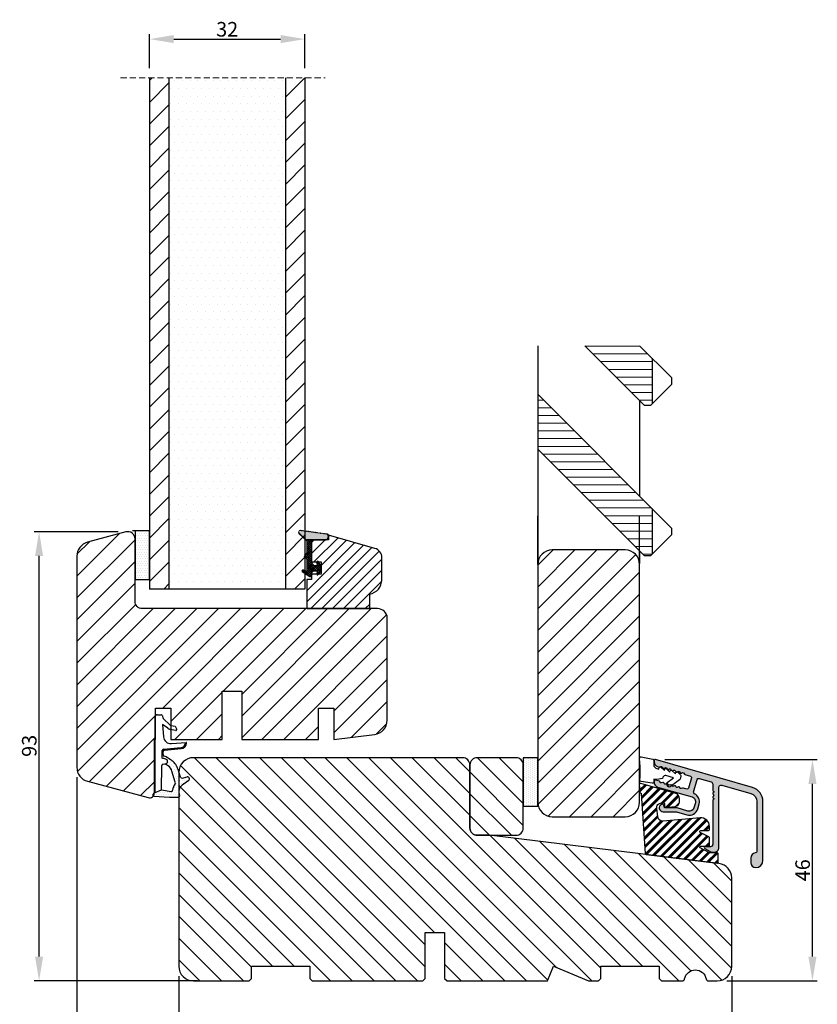
# Model space of a CAD drawing. Units: millimetres. Extents: x 63 to 5874, y -2128 to 201.
# Drawn here: x 2687 to 2852, y -1457 to -1254 of the extents above; entities that cross this region are included whole.
import ezdxf

# ---------------------------------------------------------------- set-up
doc = ezdxf.new("R2010")
doc.units = ezdxf.units.MM
doc.linetypes.add('HIDDEN', pattern=[1.905, 1.27, -0.635])
doc.layers.get('0').update_dxf_attribs({"lineweight": 0})
doc.layers.get('DEFPOINTS').update_dxf_attribs({"lineweight": 0})
for name, color, linetype, lineweight in [('02 MEASURES', 156, 'Continuous', 13), ('03 FRAME', 40, 'Continuous', 25), ('04 FRAME HATCH', 40, 'Continuous', 0), ('09 ALUMINIUM', 55, 'Continuous', 25), ('10 ALUMINIUM HATCH', 55, 'Continuous', 0), ('13 GASKET', 254, 'Continuous', 25), ('14 GASKET HATCH', 254, 'Continuous', 0), ('15 CLIPS', 22, 'Continuous', 25), ('16 CLIPS HATCH', 22, 'Continuous', 0), ('20 PANEL', 22, 'Continuous', 25), ('21 PANEL HATCH', 22, 'Continuous', 0), ('PROFIL', 7, 'Continuous', 25)]:
    doc.layers.add(name, color=color, linetype=linetype, lineweight=lineweight)
doc.layers.add('GLAS', color=3, linetype='Continuous')
doc.styles.add('M1x1', font='arial.ttf', dxfattribs={"height": 3})
doc.dimstyles.new('M1x1', dxfattribs={"dimscale": 0, "dimtxt": 3, "dimasz": 5, "dimexe": 1, "dimexo": 2, "dimgap": 0.5, "dimtad": 1, "dimdec": 0, "dimdsep": 46, "dimtxsty": 'M1x1', "dimcen": -1, "dimclrd": 256, "dimclre": 256, "dimclrt": 256, "dimazin": 2, "dimtfac": 1, "dimtdec": 0, "dimtmove": 0, "dimatfit": 3, "dimfxl": 1, "dimtolj": 1, "dimarcsym": 0})
pattern_1 = [(315, (2974.08619, -2730.52026), (-0.0449012806, -0.0449012806), [])]
pattern_2 = [(0, (-2417.9256, 759.6539), (0, 1.5875), [])]

# ---------------------------------------------------------------- blocks, each defined once
blk = doc.blocks.new('A$C3DED3EB6')
at = {"layer": '14 GASKET HATCH'}
h = blk.add_hatch(dxfattribs=at)
h.set_pattern_fill('DOTS', color=256, scale=0.3, style=0)
h.paths.add_polyline_path([(2.95, 14.17, 0.123356), (3.46, 15.53, -0.423923), (3.8, 15.8), (5.77, 15.5), (7.1, 16.01), (7.43, 16.31, 0.559716), (7.34, 16.81), (4.1, 17.01, 0.000213), (4.09, 17.01), (2.3, 17.01, 0.546456), (2.03, 16.58, -0.353985), (1.5, 14.51), (0.16, 13.52, 0.816255), (0.49, 12.81), (1.49, 13.05, -0.406001), (1.85, 12.84), (2.35, 11.3, 0.171791), (3.6, 9.49, 0.088688), (5.24, 8.51, -0.336533), (5.43, 8.21), (5.4, 7.56, -0.384601), (5.12, 7.27), (1.71, 6.97, 0.387027), (0.6, 5.79, 0.44548), (0.71, 5.69), (0.8, 5.7), (0.8, 5.77, -0.393479), (1.73, 6.77), (5.32, 7.08, 0.378672), (5.59, 7.37), (5.64, 8.97, -0.046796), (4.91, 9.13, -0.909937), (5, 10.12), (5.09, 10.14, -0.057949), (4.36, 10.54, -0.171791), (3.6, 11.64), (2.91, 13.9, -0.238201)])
at = {"layer": '13 GASKET'}
for p, q in [((4.09, 17.01), (2.3, 17.01)), ((7.34, 16.81), (4.1, 17.01)), ((7.1, 16.01), (7.43, 16.31)), ((0.16, 13.52), (1.5, 14.51)), ((5.77, 15.5), (3.8, 15.8)), ((5.77, 15.5), (5.68, 10.49)), ((7.1, 16.01), (5.77, 15.5)), ((7.1, 16.01), (7.1, 0.5)), ((1.49, 13.05), (0.49, 12.81)), ((1.85, 12.84), (2.35, 11.3)), ((2.91, 13.92), (3.6, 11.64)), ((5.43, 10.2), (5, 10.12)), ((5, 10.12), (5, 10.12)), ((5.44, 8.23), (5.4, 7.56)), ((5.64, 8.97), (5.6, 7.38)), ((5.12, 7.27), (1.71, 6.97)), ((5.32, 7.08), (1.73, 6.77)), ((3.72, 5.95), (0.71, 5.69)), ((0.8, 5.77), (0.8, 5.7)), ((5.54, 1.98), (5.34, 4.56)), ((2.62, 2.96), (2.82, 2.56)), ((2.84, 3.24), (3.96, 3.01)), ((2.95, 2.45), (3.74, 2.27)), ((5.42, 0.76), (3.99, 2.12)), ((4.45, 2.75), (5.54, 1.98)), ((5.64, 0.1), (5.42, 0.76)), ((6.6, 0), (5.85, 0))]:
    blk.add_line(p, q, dxfattribs=at)
for centre, radius, start, end in [((0.48, 15.88), 1.7, 306.6458, 24.6186), ((2.3, 16.71), 0.3, 90, 204.6186), ((4.09, 13.43), 3.58, 89.9512, 90), ((7.23, 16.53), 0.3, 312.0806, 69.0263), ((0.48, 15.88), 3, 325.326, 353.4551), ((3.76, 15.5), 0.3, 81.5623, 173.4551), ((0.4, 13.2), 0.4, 126.6458, 283.5386), ((1.56, 12.76), 0.3, 15.1498, 103.5386), ((3.2, 14), 0.3, 145.326, 195.1498), ((5.53, 12.16), 3.3, 195.1498, 234.1408), ((5.53, 12.16), 2, 195.1498, 234.1408), ((6.47, 13.45), 3.59, 234.1408, 247.4069), ((5.38, 10.49), 0.3, 280.4077, 358.6762), ((7.14, 13.59), 5.42, 229.1545, 249.4273), ((5, 9.62), 0.5, 90, 259.2009), ((6.14, 12.96), 4.03, 252.1001, 262.8171), ((5.14, 8.23), 0.3, 358.4004, 69.4273), ((1.8, 5.77), 1.2, 94.0856, 178.8011), ((1.8, 5.77), 1, 94.0856, 180), ((5.1, 7.57), 0.3, 275.053, 359.2001), ((5.3, 7.38), 0.3, 275.053, 358.6762), ((0.7, 5.79), 0.1, 178.8011, 274.8492), ((3.84, 4.45), 1.5, 4.1922, 94.8492), ((2.8, 3.05), 0.2, 78.3995, 206.5651), ((3, 2.65), 0.2, 206.5651, 256.6853), ((3.62, 1.78), 0.5, 43.0047, 76.6853), ((3.76, 2.03), 1, 46.12, 78.3995), ((5.85, 0.3), 0.3, 223.0047, 270), ((6.6, 0.5), 0.5, 270, 0)]:
    blk.add_arc(centre, radius, start, end, dxfattribs=at)
blk = doc.blocks.new('A$C257F4509')
at = {"layer": '14 GASKET HATCH'}
h = blk.add_hatch(dxfattribs=at)
h.set_pattern_fill('DOTS', color=256, scale=0.3, style=0)
h.paths.add_polyline_path([(3, 10), (0, 10), (0, 0), (3, 0)])
at = {"layer": '13 GASKET'}
for p, q in [((0, 0), (0, 10)), ((0, 10), (3, 10)), ((3, 10), (3, 0)), ((3, 0), (0, 0))]:
    blk.add_line(p, q, dxfattribs=at)
blk = doc.blocks.new('*D945')
at = {"layer": '02 MEASURES', "lineweight": -2}
for p, q in [((2707.34, -1359.78), (2690.06, -1359.78)), ((2691.06, -1447.37), (2691.06, -1364.78)), ((2723.7, -1452.37), (2690.06, -1452.37))]:
    blk.add_line(p, q, dxfattribs=at)
at = {"layer": '02 MEASURES'}
for points in [[(2691.89, -1364.78), (2690.23, -1364.78), (2691.06, -1359.78)], [(2690.23, -1447.37), (2691.89, -1447.37), (2691.06, -1452.37)]]:
    blk.add_solid(points, dxfattribs=at)
at = {"layer": 'DEFPOINTS', "color": 0}
for p in [(2691.06, -1359.78), (2709.34, -1359.78), (2725.7, -1452.37)]:
    blk.add_point(p, dxfattribs=at)
at = {"layer": '02 MEASURES', "insert": (2689.03, -1403.93), "char_height": 3, "attachment_point": 5, "rotation": 90, "style": 'M1x1'}
blk.add_mtext('\\A1;93', dxfattribs=at)
blk = doc.blocks.new('*D946')
at = {"layer": '02 MEASURES', "lineweight": -2}
for p, q in [((2713.84, -1264.24), (2713.84, -1257.25)), ((2718.84, -1258.25), (2740.84, -1258.25)), ((2745.84, -1264.24), (2745.84, -1257.25))]:
    blk.add_line(p, q, dxfattribs=at)
at = {"layer": '02 MEASURES'}
for points in [[(2718.84, -1257.41), (2718.84, -1259.08), (2713.84, -1258.25)], [(2740.84, -1259.08), (2740.84, -1257.41), (2745.84, -1258.25)]]:
    blk.add_solid(points, dxfattribs=at)
at = {"layer": 'DEFPOINTS', "color": 0}
for p in [(2745.84, -1258.25), (2713.84, -1266.24), (2745.84, -1266.24)]:
    blk.add_point(p, dxfattribs=at)
at = {"layer": '02 MEASURES', "insert": (2729.84, -1256.22), "char_height": 3, "attachment_point": 5, "style": 'M1x1'}
blk.add_mtext('\\A1;32', dxfattribs=at)
blk = doc.blocks.new('glazin bead block_new')
at = {"layer": '10 ALUMINIUM HATCH'}
blk.add_hatch(color=256, dxfattribs=at).paths.add_polyline_path([(16.33, -6.52), (16.33, 5.86, -0.498502), (16.97, 6.34), (22.92, 4.63, -0.334613), (24.18, 2.95), (24.18, -7.27, -0.383155), (23.83, -7.66, 0.383109), (22.93, -8.66), (22.93, -9.67, 0.414205), (23.93, -10.67, 0.414212), (25.43, -9.17), (25.43, 2.95, 0.334608), (23.26, 5.84), (3.24, 11.58, 0.498529), (2.98, 11.38), (2.98, 11.1, 0.334576), (3.71, 10.14), (4.06, 10.04, 0.032156), (4.09, 10.03, -0.218813), (4.25, 10.08, 0.049002), (4.28, 10.11, -0.450169), (4.58, 10.13), (4.87, 9.84, 0.450169), (5.17, 9.85, -0.450164), (5.47, 9.87), (5.76, 9.58, 0.450375), (6.06, 9.6, -0.450562), (6.36, 9.62), (6.55, 9.42, -0.160691), (6.67, 9.37), (6.77, 9.27, 0.257459), (6.95, 9.34, -0.450566), (7.24, 9.36), (7.54, 9.07, 0.039632), (7.56, 9.05, -0.329936), (7.8, 9.05, 0.064813), (7.84, 9.09, -0.450368), (8.13, 9.11), (8.43, 8.82, 0.450568), (8.72, 8.83, -0.450368), (9.02, 8.85), (9.35, 8.52), (10.47, 8.2, -0.414249), (10.67, 7.83), (10.07, 5.72, -0.413567), (9.7, 5.51), (9.03, 5.7), (8.97, 5.72, 0.158259), (8.84, 5.72), (8.56, 5.62, -0.487656), (8.3, 5.78, 0.487638), (8.03, 5.95), (7.75, 5.85, -0.487638), (7.48, 6.02, 0.487656), (7.22, 6.18), (6.94, 6.08, -0.487638), (6.67, 6.25, 0.00922), (6.67, 6.26), (6.31, 5.99, -0.413996), (5.89, 6.06), (5.6, 6.46, -0.153063), (5.54, 6.63), (5.32, 6.55, -0.487638), (5.05, 6.72, 0.487656), (4.78, 6.88), (4.5, 6.78, -0.487638), (4.24, 6.95, 0.305609), (4.09, 7.12), (3.24, 7.36, 0.498736), (2.98, 7.17), (2.98, 6.89, 0.327114), (3.68, 5.94), (10.8, 3.89, -0.414274), (11.49, 2.66), (11.21, 1.67, -0.414139), (9.97, 0.99), (7.77, 1.62, 0.071329), (7.72, 1.63), (5.24, 1.63, -0.414209), (5.04, 1.83), (5.04, 2.01, 0.546527), (4.51, 2.35, 0.805309), (4.84, 0.83), (7.63, 0.83), (9.75, 0.22, 0.414194), (11.98, 1.45), (12.26, 2.44, 0.367583), (11.3, 4.56, -0.367655), (11.14, 4.91), (11.88, 7.49, -0.414104), (12.25, 7.69), (14.72, 6.98, -0.334509), (15.08, 6.5), (15.08, 5.22, 0.41419), (15.28, 5.02), (15.28, 4.91, 0.598828), (15.2, 4.38, -0.499953), (15.2, 4.06, 0.598828), (15.28, 3.54), (15.28, 3.42, 0.41419), (15.08, 3.22), (15.08, -5.87, -0.414298), (14.58, -6.37), (13.53, -6.37, 0.767332), (13.43, -6.74), (14.55, -7.38, 0.131624), (15.05, -7.52), (15.33, -7.52, 0.414259)])
at = {"layer": '16 CLIPS HATCH'}
h = blk.add_hatch(dxfattribs=at)
h.set_pattern_fill('PLAST', color=256, scale=0.2, angle=45, style=0)
h.set_pattern_definition([(45, (-2272.877, 821.2888), (-0.8980256, 0.8980256), []), (45, (-2272.9893, 821.401), (-0.8980256, 0.8980256), []), (45, (-2273.1015, 821.5133), (-0.8980256, 0.8980256), [])])
h.paths.add_polyline_path([(14.4, -2.84), (14.4, -2.18, 0.440772), (12.48, -0.43), (4.86, -1.11, -0.40479), (3.77, -0.24), (3.68, 0.4), (3.53, 1.54, -0.450449), (4.52, 2.66), (5.02, 2.66, -0.414127), (5.12, 2.56), (5.12, 1.89, 0.450429), (5.34, 1.69), (7.34, 1.93, 0.378878), (8.22, 2.92), (8.22, 3.61, 0.334602), (7.49, 4.57), (0.22, 6.66), (0.13, 6.66, 0.177747), (0, 6.61), (0, 5.3), (0.03, 4.85, 0.396416), (0.23, 4.66), (0.25, 4.66, -0.415248), (0.35, 4.57), (1.15, -7.78, 0.360022), (1.32, -7.97), (1.32, -7.97), (15.24, -9.68, -0.000811), (15.25, -9.68), (15.97, -9.77, 0.450447), (16.19, -9.57), (16.19, -7.82, 0.414314), (15.99, -7.62), (14.4, -7.62), (12.51, -6.61, -0.781279), (12.6, -6.24), (14.2, -6.24, 0.414296), (14.4, -6.04), (14.4, -4.54, 0.277324), (14.3, -4.36), (12.51, -3.41, -0.781309), (12.6, -3.04), (14.2, -3.04, 0.414147)])
at = {"layer": '09 ALUMINIUM'}
blk.add_lwpolyline([(23.26, 5.84), (3.24, 11.58, 0.498529), (2.98, 11.38), (2.98, 11.1, 0.334576), (3.71, 10.14), (4.06, 10.04, 0.305732), (4.28, 10.11, -0.450169), (4.58, 10.13), (4.87, 9.84, 0.450169), (5.17, 9.85, -0.450164), (5.47, 9.87), (5.76, 9.58, 0.450375), (6.06, 9.6, -0.450562), (6.36, 9.62), (6.65, 9.33, 0.450368), (6.95, 9.34, -0.450566), (7.24, 9.36), (7.54, 9.07, 0.450566), (7.84, 9.09, -0.450368), (8.13, 9.11), (8.43, 8.82, 0.450568), (8.72, 8.83, -0.450368), (9.02, 8.85), (9.35, 8.52), (10.47, 8.2, -0.414249), (10.67, 7.83), (10.07, 5.72, -0.413567), (9.7, 5.51), (9.03, 5.7), (8.97, 5.72, 0.158259), (8.84, 5.72), (8.56, 5.62, -0.487656), (8.3, 5.78, 0.48764), (8.03, 5.95), (7.75, 5.85, -0.48764), (7.48, 6.02, 0.487656), (7.22, 6.18), (6.94, 6.08, -0.48764), (6.67, 6.25, 0.487657), (6.41, 6.42), (6.13, 6.32, -0.487656), (5.86, 6.48, 0.48764), (5.59, 6.65), (5.32, 6.55, -0.48764), (5.05, 6.72, 0.487656), (4.78, 6.88), (4.5, 6.78, -0.48764), (4.24, 6.95, 0.305609), (4.09, 7.12), (3.24, 7.36, 0.498736), (2.98, 7.17), (2.98, 6.89, 0.327114), (3.68, 5.94), (10.8, 3.89, -0.414274), (11.49, 2.66), (11.21, 1.67, -0.414139), (9.97, 0.99), (7.77, 1.62, 0.071329), (7.72, 1.63), (5.24, 1.63, -0.414209), (5.04, 1.83), (5.04, 2.01, 0.546527), (4.51, 2.35, 0.805309), (4.84, 0.83), (7.63, 0.83), (9.75, 0.22, 0.414194), (11.98, 1.45), (12.26, 2.44, 0.367583), (11.3, 4.56, -0.367655), (11.14, 4.91), (11.88, 7.49, -0.414104), (12.25, 7.69), (14.72, 6.98, -0.334509), (15.08, 6.5), (15.08, 5.22, 0.41419), (15.28, 5.02), (15.28, 4.91, 0.598828), (15.2, 4.38, -0.499953), (15.2, 4.06, 0.598828), (15.28, 3.54), (15.28, 3.42, 0.41419), (15.08, 3.22), (15.08, -5.87, -0.414298), (14.58, -6.37), (13.53, -6.37, 0.767333), (13.43, -6.74), (14.55, -7.38, 0.131624), (15.05, -7.52), (15.33, -7.52, 0.414259), (16.33, -6.52), (16.33, 5.86, -0.498502), (16.97, 6.34), (22.92, 4.63, -0.334613), (24.18, 2.95), (24.18, -7.27, -0.383155), (23.83, -7.66, 0.383109), (22.93, -8.66), (22.93, -9.67, 0.414205), (23.93, -10.67, 0.414212), (25.43, -9.17), (25.43, 2.95, 0.334608)], format="xyb", close=True, dxfattribs=at)
at = {"layer": '13 GASKET', "linetype": 'Continuous'}
blk.add_lwpolyline([(0.35, 12.15), (2.7, 11.69, -0.354264), (2.94, 11.4), (2.94, 10.24, 0.198983), (3.54, 9.77), (3.95, 9.65), (4.03, 9.94, -0.56432), (4.36, 10.03), (5.1, 9.32), (5.18, 9.61, -0.564249), (5.51, 9.7), (6.25, 8.99), (6.33, 9.28, -0.564414), (6.67, 9.37), (7.41, 8.66), (7.49, 8.95, -0.564332), (7.82, 9.04), (8.43, 8.45, -0.27856), (8.51, 8.15), (8.34, 7.56, -0.166002), (8.23, 7.4), (6.31, 5.99, -0.413992), (5.89, 6.06), (5.6, 6.46, -0.414458), (5.66, 6.88), (6.98, 7.84), (5.43, 8.29, 0.414252), (4.81, 7.95), (4.73, 7.66), (3.53, 7.48), (2.94, 7.58), (2.94, 7.01, -0.459285), (2.6, 6.72), (0.32, 7.06, -0.375455), (0.07, 7.37), (0.08, 8.04, 0.010365), (0.11, 10.08), (0, 11.83, -0.491862)], format="xyb", close=True, dxfattribs=at)
at = {"layer": '15 CLIPS', "linetype": 'Continuous'}
blk.add_lwpolyline([(0.25, 4.66, -0.415249), (0.35, 4.57), (1.15, -7.78, 0.360576), (1.32, -7.97), (15.97, -9.77, 0.450442), (16.19, -9.57), (16.19, -7.82, 0.414314), (15.99, -7.62), (14.4, -7.62), (12.51, -6.61, -0.781272), (12.6, -6.24), (14.2, -6.24, 0.414296), (14.4, -6.04), (14.4, -4.54, 0.277324), (14.3, -4.36), (12.51, -3.41, -0.781309), (12.6, -3.04), (14.2, -3.04, 0.414147), (14.4, -2.84), (14.4, -2.18, 0.440772), (12.48, -0.43), (4.86, -1.11, -0.40479), (3.77, -0.24), (3.68, 0.4), (3.53, 1.54, -0.450449), (4.52, 2.66), (5.02, 2.66, -0.414127), (5.12, 2.56), (5.12, 1.89, 0.450429), (5.34, 1.69), (7.34, 1.93, 0.378878), (8.22, 2.92), (8.22, 3.61, 0.334602), (7.49, 4.57), (0.22, 6.66), (0.13, 6.66, 0.432221), (-0.07, 6.45), (0.03, 4.85, 0.396412), (0.23, 4.66)], format="xyb", dxfattribs=at)
blk = doc.blocks.new('*D1005')
at = {"layer": '02 MEASURES', "lineweight": -2}
for p, q in [((2820.06, -1406.76), (2851.52, -1406.76)), ((2850.52, -1447.37), (2850.52, -1411.76)), ((2832.88, -1452.37), (2851.52, -1452.37))]:
    blk.add_line(p, q, dxfattribs=at)
at = {"layer": '02 MEASURES'}
for points in [[(2851.35, -1411.76), (2849.68, -1411.76), (2850.52, -1406.76)], [(2849.68, -1447.37), (2851.35, -1447.37), (2850.52, -1452.37)]]:
    blk.add_solid(points, dxfattribs=at)
at = {"layer": 'DEFPOINTS', "color": 0}
for p in [(2818.06, -1406.76), (2850.52, -1406.76), (2830.88, -1452.37)]:
    blk.add_point(p, dxfattribs=at)
at = {"layer": '02 MEASURES', "insert": (2848.49, -1429.57), "char_height": 3, "attachment_point": 5, "rotation": 90, "style": 'M1x1'}
blk.add_mtext('\\A1;46', dxfattribs=at)
blk = doc.blocks.new('*D1006')
at = {"layer": '02 MEASURES', "lineweight": -2}
for p, q in [((2719.88, -1451.37), (2719.88, -1463.27)), ((2833.88, -1451.37), (2833.88, -1463.27)), ((2724.88, -1462.27), (2828.88, -1462.27))]:
    blk.add_line(p, q, dxfattribs=at)
at = {"layer": '02 MEASURES'}
for points in [[(2724.88, -1461.44), (2724.88, -1463.1), (2719.88, -1462.27)], [(2828.88, -1463.1), (2828.88, -1461.44), (2833.88, -1462.27)]]:
    blk.add_solid(points, dxfattribs=at)
at = {"layer": 'DEFPOINTS', "color": 0}
for p in [(2719.88, -1449.37), (2833.88, -1449.37), (2833.88, -1462.27)]:
    blk.add_point(p, dxfattribs=at)
at = {"layer": '02 MEASURES', "insert": (2776.88, -1460.26), "char_height": 3, "attachment_point": 5, "style": 'M1x1'}
blk.add_mtext('\\A1;114', dxfattribs=at)
blk = doc.blocks.new('*D1007')
at = {"layer": '02 MEASURES', "lineweight": -2}
for p, q in [((2698.84, -1410.35), (2698.84, -1472.42)), ((2833.88, -1454.37), (2833.88, -1472.42)), ((2828.88, -1471.42), (2703.84, -1471.42))]:
    blk.add_line(p, q, dxfattribs=at)
at = {"layer": '02 MEASURES'}
for points in [[(2703.84, -1470.58), (2703.84, -1472.25), (2698.84, -1471.42)], [(2828.88, -1472.25), (2828.88, -1470.58), (2833.88, -1471.42)]]:
    blk.add_solid(points, dxfattribs=at)
at = {"layer": 'DEFPOINTS', "color": 0}
for p in [(2698.84, -1408.35), (2833.88, -1452.37), (2698.84, -1471.42)]:
    blk.add_point(p, dxfattribs=at)
at = {"layer": '02 MEASURES', "insert": (2766.36, -1469.38), "char_height": 3, "attachment_point": 5, "style": 'M1x1'}
blk.add_mtext('\\A1;135', dxfattribs=at)
blk = doc.blocks.new('3-LAGS TREA hardtr or bot')
at = {"layer": '04 FRAME HATCH'}
h = blk.add_hatch(dxfattribs=at)
h.set_pattern_fill('ANSI31', color=256, angle=90, style=0)
h.set_pattern_definition([(135, (2608.5117, -1336.6745), (-2.245064, -2.245064), [])])
h.paths.add_polyline_path([(3452.82, -2025.3), (3452.82, -2007.09, 0.378866), (3450.18, -2004.12), (3402.82, -1998.3), (3400.32, -1998.3, -0.414214), (3398.82, -1996.8), (3398.82, -1983.8, 0.414214), (3397.32, -1982.3), (3341.82, -1982.3, 0.414214), (3338.82, -1985.3), (3338.82, -2025.3, 0.414214), (3341.82, -2028.3), (3353.32, -2028.3), (3353.82, -2027.8), (3353.82, -2025.3), (3365.82, -2025.3), (3365.82, -2027.8), (3366.32, -2028.3), (3389.12, -2028.3), (3389.62, -2027.8), (3389.62, -2018.3), (3393.62, -2018.3), (3393.62, -2027.8), (3394.12, -2028.3), (3414.82, -2028.3), (3416.06, -2025.3), (3423.3, -2028.3), (3425.32, -2028.3), (3425.82, -2027.8), (3425.82, -2025.3), (3437.82, -2025.3), (3437.82, -2027.8), (3438.32, -2028.3), (3442.61, -2028.3, 0.361621), (3443.1, -2027.89, -0.83205), (3447.53, -2027.89, 0.361621), (3448.02, -2028.3), (3449.82, -2028.3, 0.414214)])
at = {"layer": '03 FRAME'}
blk.add_lwpolyline([(3452.82, -2025.3), (3452.82, -2007.09, 0.378866), (3450.18, -2004.12), (3402.82, -1998.3), (3400.32, -1998.3, -0.414214), (3398.82, -1996.8), (3398.82, -1983.8, 0.414214), (3397.32, -1982.3), (3341.82, -1982.3, 0.414214), (3338.82, -1985.3), (3338.82, -2025.3, 0.414214), (3341.82, -2028.3), (3353.32, -2028.3), (3353.82, -2027.8), (3353.82, -2025.3), (3365.82, -2025.3), (3365.82, -2027.8), (3366.32, -2028.3), (3389.12, -2028.3), (3389.62, -2027.8), (3389.62, -2018.3), (3393.62, -2018.3), (3393.62, -2027.8), (3394.12, -2028.3), (3414.82, -2028.3), (3416.06, -2025.3), (3423.3, -2028.3), (3425.32, -2028.3), (3425.82, -2027.8), (3425.82, -2025.3), (3437.82, -2025.3), (3437.82, -2027.8), (3438.32, -2028.3), (3442.61, -2028.3, 0.361621), (3443.1, -2027.89, -0.83205), (3447.53, -2027.89, 0.361621), (3448.02, -2028.3), (3449.82, -2028.3, 0.414214)], format="xyb", close=True, dxfattribs=at)

msp = doc.modelspace()

# ---------------------------------------------------------------- hatches: boundary and pattern name
at = {"layer": '03 FRAME'}
h = msp.add_hatch(dxfattribs=at)
h.set_pattern_fill('ANSI31', color=256, style=0)
h.set_pattern_definition([(45, (-258.855, 486.7743), (-2.245064, 2.245064), [])])
h.paths.add_polyline_path([(2762.84, -1398.63), (2762.84, -1377.63, 0.41421), (2760.84, -1375.63), (2751.34, -1375.63), (2712.34, -1375.63, -0.414214), (2710.84, -1374.13), (2710.84, -1369.63), (2710.84, -1361.28, 0.493146), (2708.95, -1359.83), (2701.06, -1361.95, 0.339457), (2698.84, -1364.85), (2698.84, -1408.35, 0.339457), (2701.06, -1411.24), (2713.58, -1414.6, 0.493139), (2714.84, -1413.63), (2714.84, -1402.63), (2715.04, -1402.63), (2715.04, -1396.13), (2718.24, -1396.13), (2718.24, -1402.63), (2728.84, -1402.63), (2728.84, -1392.63), (2732.84, -1392.63), (2732.84, -1402.63), (2748.64, -1402.63), (2748.64, -1396.13), (2751.84, -1396.13), (2751.84, -1402.63), (2760.21, -1401.6, 0.378861)])
at = {"layer": '04 FRAME HATCH'}
h = msp.add_hatch(dxfattribs=at)
h.set_pattern_fill('ANSI31', color=256, scale=0.5, angle=360, style=0)
h.set_pattern_definition([(45, (577.7551, -2633.4743), (-1.122532, 1.122532), [])])
h.paths.add_polyline_path([(2760.29, -1363.22), (2750.74, -1360.48), (2750.74, -1361.48), (2747.24, -1361.48), (2747.24, -1366.03), (2749.24, -1366.03), (2749.24, -1368.53), (2747.24, -1368.53), (2747.24, -1369.63), (2746.24, -1369.63), (2746.24, -1375.63), (2759.24, -1375.63), (2759.24, -1372.64, 0.365976), (2761.74, -1369.68), (2761.74, -1365.14, 0.334592)])
h = msp.add_hatch(dxfattribs=at)
h.set_pattern_fill('ANSI31', color=256, angle=270, style=0)
h.set_pattern_definition([(315, (599.565, -2511.2884), (2.245064, 2.245064), [])])
h.paths.add_polyline_path([(2789.38, -1406.37), (2781.38, -1406.37, 0.414214), (2779.88, -1407.87), (2779.88, -1420.87, 0.414214), (2781.38, -1422.37), (2789.38, -1422.37, 0.414214), (2790.88, -1420.87), (2790.88, -1407.87, 0.414215)])
at = {"layer": '13 GASKET'}
h = msp.add_hatch(color=256, dxfattribs=at)
edge = h.paths.add_edge_path()
edge.add_arc((2746.74, -1367.28), 0.211, 0, 360, ccw=False)
at = {"layer": '14 GASKET HATCH'}
h = msp.add_hatch(dxfattribs=at)
h.set_pattern_fill('ANSI31', color=256, scale=0.02, angle=360, style=0)
h.set_pattern_definition(pattern_1)
h.paths.add_polyline_path([(2744.69, -1360.09), (2746.24, -1361.6), (2746.24, -1361.7), (2744.64, -1360.14, -0.685464), (2744.99, -1359.49), (2750.39, -1360.23, -0.414948), (2750.74, -1360.68), (2750.68, -1361.13, -0.376393), (2750.28, -1361.48), (2747.24, -1361.48), (2747.24, -1361.41), (2750.28, -1361.41, 0.376393), (2750.61, -1361.13), (2750.67, -1360.67, 0.409513), (2750.39, -1360.3, 0.004646), (2750.38, -1360.3), (2744.98, -1359.55), (2744.98, -1359.55), (2744.98, -1359.55, 0.681239)])
h = msp.add_hatch(dxfattribs=at)
h.set_pattern_fill('AR-SAND', color=256, scale=0.003, angle=360, style=0)
h.set_pattern_definition([(322.5, (2974.08619, -2730.52026), (-0.004800094, -0.146823971), [0, -0.115824, 0, -0.12954, 0, -0.123825]), (352.5, (2974.0862, -2730.52026), (0.134856985, -0.21504753), [0, -0.062484, 0, -0.104394, 0, -0.040005]), (32.5, (2973.99246, -2730.52026), (0.237297711, -0.000431155), [0, -0.0381, 0, -0.13716, 0, -0.17907]), (42.5, (2973.99246, -2730.52026), (0.229066936, -0.066878797), [0, -0.01905, 0, -0.089916, 0, -0.10287])])
h.paths.add_polyline_path([(2750.67, -1360.67), (2750.61, -1361.13, -0.376393), (2750.28, -1361.41), (2747.24, -1361.41), (2747.24, -1361.48), (2746.24, -1361.48), (2746.24, -1361.6), (2744.69, -1360.09, -0.681239), (2744.98, -1359.55), (2744.98, -1359.55), (2744.98, -1359.55), (2750.38, -1360.3), (2750.39, -1360.3, -0.409513)])
h = msp.add_hatch(dxfattribs=at)
h.set_pattern_fill('ANSI37', color=256, scale=0.1, angle=360, style=0)
h.set_pattern_definition([(315, (2974.0862, -2730.52026), (-0.2245064, -0.2245064), []), (225, (2974.0862, -2730.52026), (-0.2245064, 0.2245064), [])])
h.paths.add_polyline_path([(2747.24, -1361.48), (2747.24, -1366.23), (2747.54, -1366.7), (2748.35, -1366.75, 0.531351), (2748.45, -1366.62), (2748.3, -1366.15, -0.935922), (2748.66, -1365.99), (2749.03, -1366.55), (2749.03, -1368.02), (2748.69, -1368.53), (2748.29, -1368.53, -0.145665), (2748.3, -1368.42), (2748.45, -1367.95, 0.531351), (2748.35, -1367.82), (2747.54, -1367.86), (2747.24, -1368.33), (2747.24, -1368.53), (2747.24, -1369.08, -0.149756), (2746.68, -1368.91), (2746.66, -1368.9, -0.242611), (2746.24, -1368.08), (2746.24, -1365.45, 0.374514), (2746.07, -1365.25), (2745.83, -1365.22, -0.374514), (2745.74, -1365.12), (2745.74, -1364.46, -0.374514), (2745.83, -1364.37), (2746.07, -1364.33, 0.374514), (2746.24, -1364.13), (2746.24, -1361.48)])
h.paths.add_polyline_path([(2746.53, -1367.28, 1), (2746.95, -1367.28, 1)], flags=16)
h = msp.add_hatch(dxfattribs=at)
h.set_pattern_fill('ANSI31', color=256, scale=0.02, angle=360, style=0)
h.set_pattern_definition(pattern_1)
h.paths.add_polyline_path([(2746.24, -1368.08, 0.242611), (2746.66, -1368.9), (2745.33, -1367.97, -0.906861), (2745.52, -1367.62), (2746.24, -1368.02)])
at = {"layer": '14 GASKET HATCH', "linetype": 'ByBlock'}
h = msp.add_hatch(dxfattribs=at)
h.set_pattern_fill('DOTS', color=256, scale=0.25, angle=270, style=0)
h.set_pattern_definition([(270, (857.25105, 787.94262), (0.396875, -0.1984375), [0, -0.396875])])
h.paths.add_polyline_path([(2793.88, -1416.37), (2793.88, -1406.37), (2790.88, -1406.37), (2790.88, -1407.87), (2790.88, -1407.87), (2790.88, -1416.37)])
at = {"layer": '21 PANEL HATCH'}
h = msp.add_hatch(dxfattribs=at)
h.set_pattern_fill('ANSI31', color=256, style=0)
h.set_pattern_definition([(45, (-240.0844, -1e-13), (-2.245064, 2.245064), [])])
h.paths.add_polyline_path([(2717.84, -1371.63), (2717.84, -1266.24), (2713.84, -1266.24), (2713.84, -1359.63), (2713.84, -1369.63), (2713.84, -1371.63)])
h.paths.add_polyline_path([(2745.84, -1371.63), (2745.84, -1266.24), (2741.84, -1266.24), (2741.84, -1371.63)])
h = msp.add_hatch(dxfattribs=at)
h.set_pattern_fill('DOTS', color=256, style=0)
h.set_pattern_definition([(0, (-240.0844, -1e-13), (0.79375, 1.5875), [0, -1.5875])])
h.paths.add_polyline_path([(2741.84, -1371.63), (2741.84, -1266.24), (2717.84, -1266.24), (2717.84, -1371.63)])
h = msp.add_hatch(dxfattribs=at)
h.set_pattern_fill('LINE', color=256, scale=0.5, style=0)
h.set_pattern_definition(pattern_2)
h.paths.add_polyline_path([(2817.46, -1324.03), (2814.88, -1321.45), (2803.57, -1321.45), (2815.8, -1333.68), (2817.21, -1333.68), (2817.46, -1333.44)])
h = msp.add_hatch(dxfattribs=at)
h.set_pattern_fill('LINE', color=256, scale=0.5, style=0)
h.set_pattern_definition(pattern_2)
h.paths.add_polyline_path([(2817.46, -1355.03), (2793.88, -1331.45), (2793.88, -1342.76), (2815.8, -1364.68), (2817.21, -1364.68), (2817.46, -1364.44)])
h = msp.add_hatch(dxfattribs=at)
h.set_pattern_fill('ANSI31', color=256, angle=270, style=0)
h.set_pattern_definition([(225, (554.8573, 3439.2897), (-2.245064, 2.245064), [])])
h.paths.add_polyline_path([(2793.88, -1366.53, -0.414214), (2796.88, -1363.53), (2811.88, -1363.53, -0.414214), (2814.88, -1366.53), (2814.88, -1415.53, -0.414214), (2811.88, -1418.53), (2796.88, -1418.53, -0.387825), (2793.89, -1415.8), (2793.89, -1407.49), (2793.88, -1407.49)])

# ---------------------------------------------------------------- linework, layer by layer
at = {"color": 7, "linetype": 'HIDDEN', "lineweight": 18}
msp.add_line((2707.85, -1266.24), (2750.07, -1266.24), dxfattribs=at)
at = {"color": 7, "linetype": 'Continuous', "lineweight": 25}
for p, q in [((2713.33, -1359.63), (2710.33, -1359.63)), ((2710.84, -1359.63), (2710.84, -1369.63)), ((2710.84, -1369.63), (2713.84, -1369.63))]:
    msp.add_line(p, q, dxfattribs=at)
at = {"layer": '03 FRAME'}
for points in [[(2762.84, -1398.63), (2762.84, -1377.63, 0.41421), (2760.84, -1375.63), (2751.34, -1375.63), (2712.34, -1375.63, -0.414214), (2710.84, -1374.13), (2710.84, -1369.63), (2710.84, -1361.28, 0.493146), (2708.95, -1359.83), (2701.06, -1361.95, 0.339457), (2698.84, -1364.85), (2698.84, -1408.35, 0.339457), (2701.06, -1411.24), (2713.58, -1414.6, 0.493139), (2714.84, -1413.63), (2714.84, -1402.63), (2715.04, -1402.63), (2715.04, -1396.13), (2718.24, -1396.13), (2718.24, -1402.63), (2728.84, -1402.63), (2728.84, -1392.63), (2732.84, -1392.63), (2732.84, -1402.63), (2748.64, -1402.63), (2748.64, -1396.13), (2751.84, -1396.13), (2751.84, -1402.63), (2760.21, -1401.6, 0.378861)], [(2760.29, -1363.22), (2750.74, -1360.48), (2750.74, -1361.48), (2747.24, -1361.48), (2747.24, -1366.03), (2749.24, -1366.03), (2749.24, -1368.53), (2747.24, -1368.53), (2747.24, -1369.63), (2746.24, -1369.63), (2746.24, -1375.63), (2759.24, -1375.63), (2759.24, -1372.64, 0.365976), (2761.74, -1369.68), (2761.74, -1365.14, 0.334592)], [(2789.38, -1406.37), (2781.38, -1406.37, 0.414214), (2779.88, -1407.87), (2779.88, -1420.87, 0.414214), (2781.38, -1422.37), (2789.38, -1422.37, 0.414214), (2790.88, -1420.87), (2790.88, -1407.87, 0.414215)]]:
    msp.add_lwpolyline(points, format="xyb", close=True, dxfattribs=at)
at = {"layer": '13 GASKET'}
for p, q in [((2746.24, -1361.7), (2744.64, -1360.14)), ((2746.24, -1361.6), (2744.69, -1360.09)), ((2746.24, -1361.48), (2746.24, -1364.13)), ((2747.24, -1361.48), (2746.24, -1361.48)), ((2747.24, -1361.41), (2750.28, -1361.41)), ((2747.24, -1361.48), (2747.24, -1361.41)), ((2747.24, -1361.48), (2750.28, -1361.48)), ((2747.24, -1361.48), (2747.24, -1366.23)), ((2750.67, -1360.67), (2750.61, -1361.13)), ((2750.74, -1360.68), (2750.68, -1361.13)), ((2746.24, -1365.45), (2746.24, -1368.08)), ((2745.52, -1367.62), (2746.24, -1368.02)), ((2747.24, -1366.23), (2747.54, -1366.7)), ((2747.24, -1368.33), (2747.54, -1367.86)), ((2747.54, -1366.7), (2748.35, -1366.75)), ((2747.54, -1367.86), (2748.35, -1367.82)), ((2748.45, -1366.62), (2748.3, -1366.15)), ((2749.03, -1366.55), (2748.66, -1365.99)), ((2749.03, -1366.55), (2749.03, -1368.02)), ((2745.33, -1367.97), (2746.68, -1368.91)), ((2747.24, -1368.33), (2747.24, -1369.08)), ((2748.45, -1367.95), (2748.3, -1368.42)), ((2749.03, -1368.02), (2748.66, -1368.57))]:
    msp.add_line(p, q, dxfattribs=at)
msp.add_lwpolyline([(2793.88, -1416.37), (2793.88, -1406.37), (2790.88, -1406.37), (2790.88, -1416.37)], close=True, dxfattribs=at)
msp.add_circle((2746.74, -1367.28), 0.211, dxfattribs=at)
for centre, radius, start, end in [((2750.28, -1361.08), 0.4, 270, 352.5039), ((2750.28, -1361.08), 0.33, 270, 352.5039), ((2750.34, -1360.63), 0.33, 352.5039, 82.6476), ((2750.34, -1360.63), 0.4, 352.5039, 82.6476), ((2746.04, -1364.13), 0.2, 277.8735, 0), ((2746.04, -1365.45), 0.2, 0, 82.1265), ((2748.49, -1366.08), 0.2, 26.24, 198.6569), ((2748.36, -1366.65), 0.1, 266.721, 18.6569), ((2748.36, -1367.92), 0.1, 341.3431, 93.279), ((2747.24, -1368.08), 1, 180, 270), ((2748.49, -1368.48), 0.2, 161.3431, 333.76)]:
    msp.add_arc(centre, radius, start, end, dxfattribs=at)
at = {"layer": '20 PANEL'}
for p, q in [((2713.84, -1266.24), (2713.84, -1371.63)), ((2717.84, -1266.24), (2717.84, -1371.63)), ((2741.84, -1266.24), (2741.84, -1371.63)), ((2745.84, -1266.24), (2745.84, -1371.63)), ((2793.88, -1321.45), (2793.88, -1366.37)), ((2815.8, -1333.68), (2803.57, -1321.45)), ((2814.88, -1321.45), (2821.46, -1328.03)), ((2817.46, -1324.03), (2817.46, -1333.44)), ((2821.46, -1328.03), (2821.46, -1329.44)), ((2821.46, -1329.44), (2817.21, -1333.68)), ((2793.88, -1331.45), (2821.46, -1359.03)), ((2814.88, -1332.76), (2814.88, -1352.45)), ((2815.8, -1333.68), (2817.21, -1333.68)), ((2815.8, -1364.68), (2793.88, -1342.76)), ((2817.46, -1355.03), (2817.46, -1364.44)), ((2793.88, -1366.53), (2793.88, -1356.52)), ((2814.88, -1366.53), (2814.88, -1356.52)), ((2821.46, -1359.03), (2821.46, -1360.44)), ((2821.46, -1360.44), (2817.21, -1364.68)), ((2811.88, -1363.53), (2796.88, -1363.53)), ((2814.88, -1363.76), (2814.88, -1366.37)), ((2815.8, -1364.68), (2817.21, -1364.68)), ((2793.88, -1366.53), (2793.88, -1415.53)), ((2814.88, -1415.53), (2814.88, -1366.53)), ((2717.84, -1371.63), (2713.84, -1371.63)), ((2741.84, -1371.63), (2717.84, -1371.63)), ((2745.84, -1371.63), (2741.84, -1371.63)), ((2796.88, -1418.53), (2811.88, -1418.53))]:
    msp.add_line(p, q, dxfattribs=at)
for centre, start, end in [((2796.88, -1366.53), 90, 180), ((2811.88, -1366.53), 0, 90), ((2796.88, -1415.53), 180, 270), ((2811.88, -1415.53), 270, 0)]:
    msp.add_arc(centre, 3, start, end, dxfattribs=at)

# ---------------------------------------------------------------- block references
at = {"layer": '02 MEASURES', "color": 0}
msp.add_blockref('3-LAGS TREA hardtr or bot', (-618.94, 575.93), dxfattribs=at)
at = {"layer": '09 ALUMINIUM'}
msp.add_blockref('glazin bead block_new', (2814.88, -1418.35), dxfattribs=at)
at = {"layer": 'GLAS', "rotation": 180}
msp.add_blockref('A$C3DED3EB6', (2722.06, -1397.52), dxfattribs=at)
at = {"layer": 'PROFIL', "xscale": -1, "rotation": 180}
msp.add_blockref('A$C257F4509', (2710.84, -1359.63), dxfattribs=at)

# ---------------------------------------------------------------- dimensions: what is measured, and where the dimension line sits
at = {"layer": '02 MEASURES'}
dim = msp.add_linear_dim(base=(2745.84, -1258.25), p1=(2713.84, -1266.24), p2=(2745.84, -1266.24), dimstyle='M1x1', override={"dimscale": 1}, dxfattribs=at)
dim.commit()
dim.dimension.update_dxf_attribs({"geometry": '*D946', "text_midpoint": (2729.84, -1256.22)})
dim = msp.add_linear_dim(base=(2691.06, -1359.78), p1=(2725.7, -1452.37), p2=(2709.34, -1359.78), angle=90, dimstyle='M1x1', override={"dimscale": 1}, dxfattribs=at)
dim.commit()
dim.dimension.update_dxf_attribs({"geometry": '*D945', "text_midpoint": (2691.06, -1403.93), "dimtype": 160})
at = {"layer": '02 MEASURES', "color": 0}
for base, p1, p2, override, picture, middle in [((2698.84, -1471.42), (2833.88, -1452.37), (2698.84, -1408.35), {"dimscale": 1, "dimdec": 0}, '*D1007', (2766.36, -1469.38)), ((2833.88, -1462.27), (2719.88, -1449.37), (2833.88, -1449.37), {"dimscale": 1}, '*D1006', (2776.88, -1460.26))]:
    dim = msp.add_linear_dim(base=base, p1=p1, p2=p2, dimstyle='M1x1', override=override, dxfattribs=at)
    dim.commit()
    dim.dimension.update_dxf_attribs({"geometry": picture, "text_midpoint": middle})
dim = msp.add_linear_dim(base=(2850.52, -1406.76), p1=(2830.88, -1452.37), p2=(2818.06, -1406.76), angle=90, dimstyle='M1x1', override={"dimscale": 1}, dxfattribs=at)
dim.commit()
dim.dimension.update_dxf_attribs({"geometry": '*D1005', "text_midpoint": (2848.49, -1429.57)})

doc.saveas('drawing.dxf')
